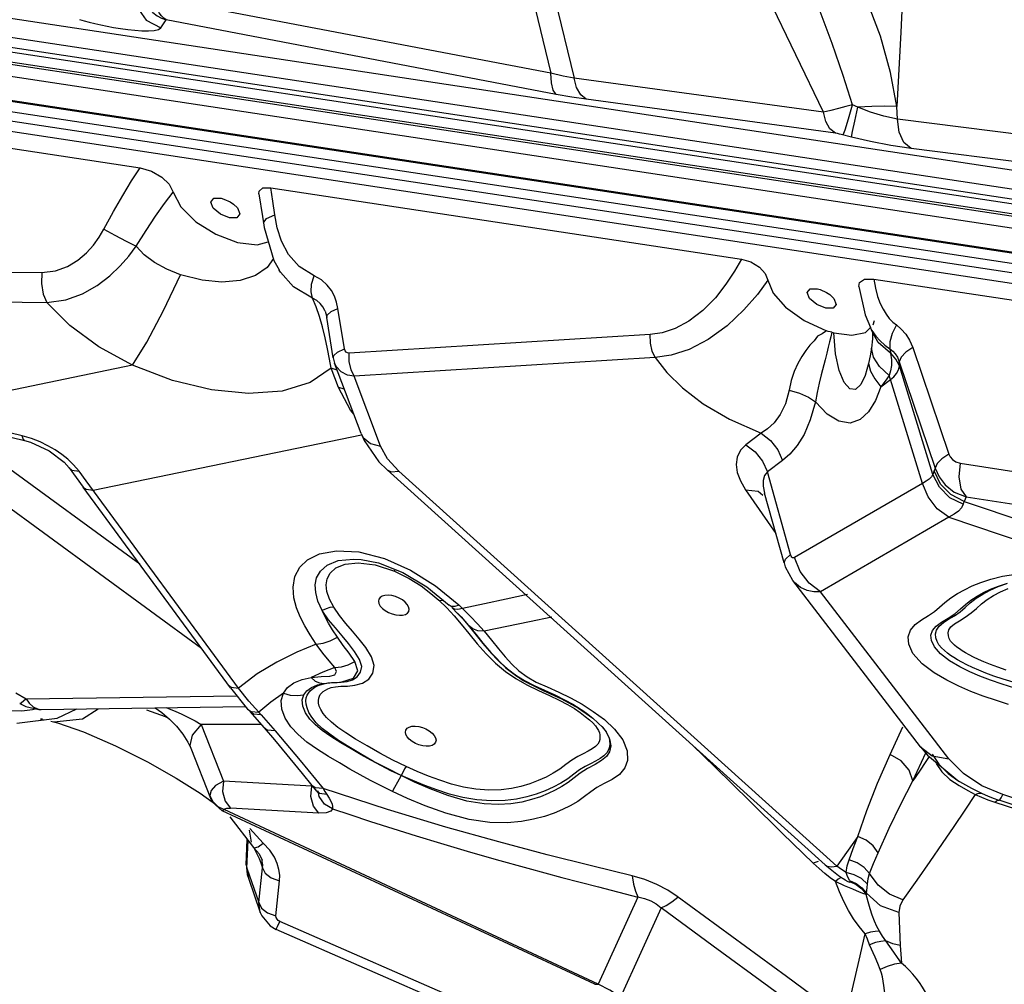
# Model space of a CAD drawing. Units: millimetres. Extents: x 127057 to 142906, y 4541 to 15098.
# Drawn here: x 132995 to 133300, y 8168 to 8467 of the extents above; entities that cross this region are included whole.
import ezdxf

# ---------------------------------------------------------------- set-up
doc = ezdxf.new("R2010")
doc.units = ezdxf.units.MM
for name, color, linetype in [('DEFAULT', 7, 'Continuous'), ('DiKom', 7, 'Continuous'), ('QITELE', 7, 'Continuous')]:
    doc.layers.add(name, color=color, linetype=linetype)

# ---------------------------------------------------------------- blocks, each defined once
blk = doc.blocks.new('RC-20202')
at = {"layer": 'DiKom', "color": 7, "linetype": 'Continuous'}
for p, q in [((145529.17, 8543.46), (145551.59, 8450.63)), ((145535.71, 8544.53), (145558.79, 8448.99)), ((145636.09, 8438.44), (145596.1, 8521.87)), ((145120.33, 8493.38), (145898.86, 8375.29)), ((145115.87, 8490.3), (145900.82, 8371.23)), ((145237.77, 8489.85), (145824.63, 8400.83)), ((145229.41, 8485.19), (145843.95, 8391.97)), ((145122.74, 8481.87), (145901.27, 8363.78)), ((145230.16, 8482), (145844.7, 8388.78)), ((145230.09, 8480.52), (145848.4, 8386.73)), ((145230.84, 8477.33), (145849.15, 8383.54)), ((145551.59, 8450.63), (145428.71, 8474.09)), ((145430.65, 8464.63), (145432.32, 8467.1)), ((145553.22, 8444.01), (145432.32, 8467.1)), ((145851.8, 8370.87), (145233.49, 8464.66)), ((145852.42, 8367.54), (145234.1, 8461.33)), ((145849.67, 8365.05), (145235.12, 8458.27)), ((145850.28, 8361.72), (145235.74, 8454.94)), ((145636.09, 8438.44), (145558.79, 8448.99)), ((145281.87, 8442.79), (145424.21, 8421.2)), ((145639.81, 8431.92), (145562.51, 8442.47)), ((145646.8, 8440.02), (145645.09, 8440.77)), ((145732.19, 8427.11), (145659.01, 8436.33)), ((145644.76, 8430.77), (145641.61, 8431.57)), ((145736.44, 8418), (145663.26, 8427.19)), ((145465.39, 8410.9), (145464.69, 8415.06)), ((145464.69, 8415.06), (145610.69, 8392.91)), ((145461.04, 8413.13), (145462.19, 8406.12)), ((145453.12, 8409.97), (145454.39, 8408.76)), ((145465.96, 8406.59), (145465.39, 8410.9)), ((145454.22, 8405.74), (145451.9, 8405.73)), ((145462.19, 8406.12), (145462.44, 8404.13)), ((145466.68, 8402.57), (145465.96, 8406.59)), ((145462.44, 8404.13), (145462.63, 8402.68)), ((145462.63, 8402.68), (145465.68, 8392.51)), ((145468.02, 8398.42), (145466.68, 8402.57)), ((145470.21, 8394.3), (145468.02, 8398.42)), ((145465.52, 8393.06), (145463.6, 8390.27)), ((145473.49, 8390.56), (145470.21, 8394.3)), ((145463.6, 8390.27), (145459.97, 8387.77)), ((145465.68, 8392.51), (145467.32, 8389.54)), ((145478.15, 8387.69), (145473.49, 8390.56)), ((145317.08, 8389.48), (145393.73, 8388.72)), ((145459.97, 8387.77), (145455.18, 8386.23)), ((145467.33, 8389.51), (145467.32, 8389.53)), ((145477.37, 8385.13), (145478.15, 8387.69)), ((145651.68, 8386.7), (145794.01, 8365.11)), ((145477.21, 8382.71), (145477.37, 8385.13)), ((145483.51, 8383.15), (145482.21, 8384.85)), ((145647.05, 8384.37), (145648.99, 8375.61)), ((145477.7, 8380.79), (145477.21, 8382.71)), ((145478.79, 8378.13), (145477.7, 8380.78)), ((145479.03, 8380.07), (145477.7, 8380.78)), ((145638.02, 8381.93), (145639.29, 8380.71)), ((145316.99, 8380.23), (145395.32, 8379.45)), ((145487.55, 8365.05), (145485.55, 8377.58)), ((145484.07, 8362.29), (145482.06, 8374.83)), ((145648.99, 8375.61), (145650.67, 8371.65)), ((145650.67, 8371.65), (145650.69, 8371.61)), ((145650.69, 8371.61), (145651.14, 8370.58)), ((145651.53, 8372.48), (145651.87, 8373.83)), ((145657.56, 8373.38), (145658.7, 8372.46)), ((145582.36, 8369.53), (145489.01, 8363.75)), ((145638.67, 8370.18), (145639.29, 8370.03)), ((145651.14, 8370.58), (145651.26, 8370.25)), ((145651.27, 8370.21), (145651.26, 8370.25)), ((145653.01, 8367), (145651.27, 8370.21)), ((145651.27, 8370.21), (145651.35, 8369.91)), ((145651.35, 8369.91), (145651.33, 8368.13)), ((145650.99, 8365.31), (145650.59, 8362.92)), ((145651.33, 8368.13), (145650.99, 8365.31)), ((145656.92, 8363.7), (145653.01, 8367)), ((145655.09, 8366.17), (145656.69, 8365.04)), ((145656.66, 8367.26), (145656.69, 8365.04)), ((145663.79, 8365.45), (145674.95, 8332.42)), ((145484.07, 8362.29), (145484.52, 8360.58)), ((145485.42, 8364.07), (145487.55, 8365.05)), ((145489.07, 8361.09), (145489.01, 8363.75)), ((145583.94, 8362.34), (145490.59, 8356.57)), ((145650.59, 8362.92), (145650.1, 8360.52)), ((145656.69, 8365.04), (145656.82, 8364.37)), ((145656.82, 8364.37), (145656.94, 8363.68)), ((145656.92, 8363.7), (145657.21, 8361.68)), ((145658.35, 8363.52), (145659.04, 8362.43)), ((145659.04, 8362.43), (145659.6, 8361.07)), ((145660.15, 8362.5), (145659.6, 8361.07)), ((145421.86, 8359.98), (145353.95, 8345.94)), ((145483.42, 8359.08), (145482.89, 8361.88)), ((145492.75, 8338.76), (145484.52, 8360.57)), ((145657.21, 8361.68), (145657.14, 8359.84)), ((145659.6, 8361.07), (145670.76, 8328.04)), ((145659.64, 8359.79), (145659.6, 8361.07)), ((145670.01, 8326.12), (145659.64, 8359.79)), ((145483.41, 8359.08), (145476.95, 8354.66)), ((145485.67, 8353.11), (145483.41, 8359.08)), ((145485.32, 8358.46), (145483.42, 8359.07)), ((145498.79, 8334.82), (145490.59, 8356.57)), ((145489.42, 8346.05), (145485.67, 8353.11)), ((145487.57, 8352.5), (145485.67, 8353.11)), ((145653.92, 8353.32), (145656.87, 8355.54)), ((145666.8, 8323.32), (145656.87, 8355.54)), ((145339.48, 8348.14), (145443.25, 8272.17)), ((145490.48, 8344.77), (145489.42, 8346.05)), ((145363.67, 8342.55), (145424.07, 8298.33)), ((145387.62, 8338.05), (145370.9, 8342.03)), ((145380.65, 8338.51), (145388.31, 8336.64)), ((145390.5, 8337.21), (145387.62, 8338.05)), ((145409.63, 8321.19), (145492.82, 8338.39)), ((145616.77, 8338.85), (145612.06, 8335.31)), ((145388.31, 8336.64), (145390.21, 8336.09)), ((145390.21, 8336.09), (145395.98, 8333.46)), ((145397.88, 8333.7), (145395.64, 8334.99)), ((145500.95, 8330.91), (145498.79, 8334.82)), ((145395.98, 8333.46), (145400.65, 8329.86)), ((145400.65, 8329.86), (145402.2, 8328.09)), ((145403.59, 8329.07), (145401.8, 8330.79)), ((145405.27, 8327.08), (145403.59, 8329.07)), ((145498.26, 8330.04), (145500.77, 8327.54)), ((145504.42, 8327.12), (145500.95, 8330.91)), ((145623.4, 8330.41), (145618.7, 8326.87)), ((145678.52, 8329.59), (145709.17, 8324.88)), ((145402.19, 8328.09), (145406.58, 8322.19)), ((145402.2, 8328.09), (145403.04, 8327.4)), ((145403.04, 8327.4), (145405.27, 8327.08)), ((145407.45, 8324.15), (145405.27, 8327.08)), ((145636.62, 8204.98), (145500.77, 8327.55)), ((145640.27, 8204.56), (145504.42, 8327.12)), ((145625.92, 8301.2), (145618.7, 8326.87)), ((145670.76, 8328.04), (145670.38, 8327.18)), ((145454.69, 8259.74), (145407.45, 8324.15)), ((145666.8, 8323.32), (145627.16, 8300.27)), ((145452.27, 8259.88), (145406.58, 8322.19)), ((145406.58, 8322.19), (145407.43, 8321.5)), ((145407.43, 8321.5), (145409.63, 8321.19)), ((145611.96, 8321.36), (145621.3, 8307.81)), ((145623.89, 8298.62), (145617.79, 8320.3)), ((145680.3, 8319.13), (145679.68, 8317.72)), ((145679.68, 8317.72), (145819.9, 8270.74)), ((145680.3, 8319.13), (145710.95, 8314.41)), ((145674.92, 8312.81), (145635.18, 8289.7)), ((145674.92, 8312.81), (145823.48, 8263.03)), ((145624.3, 8299.82), (145625.92, 8301.2)), ((145492.74, 8299.7), (145498.12, 8298.62)), ((145498.12, 8298.62), (145505.62, 8295.66)), ((145623.88, 8298.63), (145624.3, 8299.82)), ((145623.88, 8298.63), (145624.25, 8297.47)), ((145628.88, 8296.02), (145627.16, 8300.27)), ((145497.06, 8298), (145503.06, 8296.06)), ((145503.06, 8296.06), (145503.31, 8296.57)), ((145503.06, 8296.06), (145507.61, 8293.82)), ((145505.62, 8295.66), (145513.1, 8291.17)), ((145508.04, 8296.41), (145515.75, 8291.58)), ((145624.25, 8297.47), (145626.51, 8293.29)), ((145507.61, 8293.82), (145511.32, 8291.49)), ((145666.2, 8241.59), (145626.58, 8293.19)), ((145513.1, 8291.17), (145520.08, 8285.5)), ((145515.75, 8291.58), (145523.05, 8285.6)), ((145674.97, 8237.87), (145635.18, 8289.7)), ((145516.82, 8287.11), (145519.32, 8284.68)), ((145530.94, 8285.94), (145524.18, 8284.53)), ((145537.68, 8287.36), (145530.94, 8285.94)), ((145544.35, 8288.8), (145537.68, 8287.36)), ((145482.65, 8281.03), (145480.69, 8283.85)), ((145520.68, 8285.15), (145520.07, 8285.49)), ((145521.62, 8284.27), (145520.84, 8284.79)), ((145522.62, 8283.08), (145523.75, 8281.86)), ((145523.05, 8285.6), (145523.68, 8285.01)), ((145523.68, 8285.01), (145524.18, 8284.53)), ((145523.75, 8281.86), (145525.92, 8279.3)), ((145524.23, 8281.29), (145524.93, 8280.52)), ((145524.93, 8280.52), (145526.07, 8279.19)), ((145544.91, 8280.33), (145537.89, 8278.89)), ((145551.88, 8281.78), (145544.91, 8280.33)), ((145492.17, 8275.03), (145490.08, 8277.5)), ((145525.92, 8279.3), (145530.52, 8273.64)), ((145527.33, 8278.18), (145526.07, 8279.19)), ((145526.07, 8279.19), (145528.26, 8276.52)), ((145528.86, 8279.69), (145530.84, 8277.48)), ((145537.89, 8278.89), (145530.84, 8277.48)), ((145530.84, 8277.48), (145533.12, 8274.68)), ((145478.84, 8273.39), (145476.96, 8276.29)), ((145487.19, 8273.06), (145485.36, 8275.59)), ((145488.82, 8273.65), (145486.81, 8276.05)), ((145528.26, 8276.52), (145530.45, 8273.78)), ((145530.45, 8273.78), (145532.94, 8270.81)), ((145478.84, 8273.39), (145472.77, 8270.91)), ((145480.9, 8270.66), (145478.84, 8273.39)), ((145489.06, 8270.64), (145487.19, 8273.06)), ((145490.73, 8271.16), (145488.82, 8273.65)), ((145492.27, 8268.7), (145490.73, 8271.16)), ((145528.72, 8273.55), (145531.49, 8270.4)), ((145530.52, 8273.64), (145532.52, 8271.28)), ((145532.52, 8271.28), (145532.83, 8270.94)), ((145532.52, 8271.28), (145533.08, 8270.65)), ((145532.94, 8270.81), (145537.51, 8266.18)), ((145532.94, 8270.81), (145533.08, 8270.65)), ((145482.85, 8268.3), (145480.9, 8270.66)), ((145484.54, 8266.21), (145482.85, 8268.3)), ((145488.74, 8267.05), (145490.77, 8268.06)), ((145490.77, 8268.06), (145489.06, 8270.64)), ((145491.68, 8265.17), (145490.77, 8268.06)), ((145531.49, 8270.4), (145534.41, 8267.52)), ((145533.08, 8270.65), (145535.02, 8268.55)), ((145535.02, 8268.55), (145537.73, 8266.02)), ((145480.9, 8264.73), (145477.22, 8263.05)), ((145484.54, 8266.21), (145480.9, 8264.73)), ((145485.06, 8264.91), (145484.54, 8266.21)), ((145490.41, 8262.84), (145491.68, 8265.17)), ((145534.41, 8267.52), (145537.47, 8264.97)), ((145537.47, 8264.97), (145540.68, 8262.74)), ((145537.51, 8266.18), (145543.03, 8262.14)), ((145537.73, 8266.02), (145541.04, 8263.5)), ((145539.45, 8267.21), (145541.67, 8265.17)), ((145460.55, 8264.21), (145454.69, 8259.74)), ((145482.45, 8261.4), (145483.58, 8261.51)), ((145483.05, 8261.47), (145483.56, 8261.51)), ((145483.56, 8261.51), (145485.32, 8261.59)), ((145483.58, 8261.51), (145484.75, 8261.58)), ((145484.75, 8261.58), (145486.29, 8261.65)), ((145485.32, 8261.59), (145486.75, 8261.7)), ((145485.32, 8261.59), (145486.29, 8261.65)), ((145486.75, 8261.7), (145490.41, 8262.84)), ((145540.72, 8263.84), (145543.43, 8262.12)), ((145543.03, 8262.14), (145549.15, 8259.1)), ((145547.04, 8261.67), (145550.39, 8260.16)), ((145452.27, 8259.88), (145457.55, 8253.31)), ((145457.92, 8255.79), (145454.69, 8259.74)), ((145481.25, 8261.26), (145483.05, 8261.47)), ((145490.83, 8260.7), (145493.13, 8261.36)), ((145547.74, 8259.04), (145551.18, 8257.52)), ((145550.39, 8260.16), (145554.05, 8258.54)), ((145385.72, 8258.36), (145388.83, 8256.47)), ((145388.83, 8256.47), (145387.3, 8255.09)), ((145388.83, 8256.47), (145454.23, 8257.44)), ((145461.05, 8252.29), (145457.92, 8255.79)), ((145464.79, 8255.45), (145461.05, 8252.29)), ((145468.68, 8258.23), (145464.79, 8255.45)), ((145467.96, 8255.98), (145468.68, 8258.23)), ((145551.18, 8257.52), (145554.17, 8256.1)), ((145387.3, 8255.09), (145386.87, 8255.03)), ((145386.87, 8255.03), (145388.78, 8254.07)), ((145387.51, 8252.78), (145390.86, 8253.19)), ((145390.86, 8253.19), (145391.68, 8253.42)), ((145392.39, 8253.33), (145393.52, 8253.15)), ((145393.53, 8253.15), (145456.92, 8254.1)), ((145398.51, 8250.44), (145404.54, 8253.32)), ((145406.29, 8250.28), (145411.19, 8253.42)), ((145457.55, 8253.31), (145458.68, 8252.52)), ((145459.38, 8251.72), (145458.24, 8252.51)), ((145458.24, 8252.51), (145459.63, 8250.92)), ((145458.68, 8252.52), (145461.05, 8252.29)), ((145385.93, 8248.92), (145398.51, 8250.44)), ((145396.5, 8249.56), (145396.53, 8249.55)), ((145396.53, 8249.55), (145397.48, 8249.36)), ((145396.53, 8249.55), (145398.56, 8249.02)), ((145397.48, 8249.36), (145406.29, 8250.28)), ((145461.73, 8251.5), (145459.38, 8251.72)), ((145459.63, 8250.92), (145462.64, 8247.5)), ((145461.73, 8251.5), (145461.05, 8252.29)), ((145398.56, 8249.02), (145406.62, 8246.24)), ((145406.62, 8246.24), (145416.54, 8241.93)), ((145443.12, 8248.47), (145450.01, 8230.97)), ((145461.8, 8248.46), (145443.12, 8248.47)), ((145462.65, 8247.5), (145465.85, 8243.74)), ((145464.64, 8248.19), (145466.11, 8246.52)), ((145466.11, 8246.52), (145473.88, 8237.3)), ((145473.21, 8245.38), (145470.96, 8247.81)), ((145483, 8245.46), (145480.67, 8247.28)), ((145509.48, 8248.01), (145510.59, 8247.88)), ((145656.77, 8239.19), (145660.75, 8247.8)), ((145465.85, 8243.74), (145474.45, 8233.35)), ((145475.95, 8243.04), (145473.21, 8245.38)), ((145485.74, 8243.58), (145483, 8245.46)), ((145488.88, 8241.58), (145485.74, 8243.58)), ((145491.03, 8243.99), (145488.03, 8245.89)), ((145416.54, 8241.93), (145426.52, 8236.88)), ((145439, 8243.02), (145439.89, 8241.14)), ((145439.89, 8241.16), (145445.99, 8225.64)), ((145492.53, 8239.39), (145488.88, 8241.58)), ((145666.19, 8241.6), (145668.33, 8239.04)), ((145666.2, 8241.59), (145669.82, 8238.81)), ((145473.88, 8237.3), (145480.92, 8228.63)), ((145496.62, 8237.08), (145492.53, 8239.39)), ((145652.85, 8230.33), (145656.77, 8239.19)), ((145660.18, 8237.23), (145656.77, 8239.19)), ((145662.65, 8234.34), (145660.18, 8237.23)), ((145663.79, 8230.99), (145667.81, 8239.67)), ((145668.86, 8238.6), (145667.8, 8236.98)), ((145668.33, 8239.04), (145677.73, 8231.16)), ((145669.82, 8238.81), (145674.97, 8237.87)), ((145669.84, 8239.3), (145671.84, 8236.23)), ((145679.49, 8233.31), (145674.97, 8237.87)), ((145426.52, 8236.88), (145435.38, 8231.86)), ((145500.93, 8234.81), (145496.62, 8237.08)), ((145505.14, 8232.65), (145500.93, 8234.81)), ((145562.89, 8234.86), (145560.62, 8233.44)), ((145663.79, 8230.99), (145662.65, 8234.34)), ((145667.8, 8236.98), (145665.83, 8234.02)), ((145671.04, 8236.42), (145672.78, 8233.79)), ((145671.84, 8236.23), (145674.75, 8233.33)), ((145435.38, 8231.86), (145442.79, 8227.2)), ((145474.45, 8233.35), (145477.47, 8229.6)), ((145665.83, 8234.02), (145663.79, 8230.99)), ((145674.75, 8233.33), (145677.73, 8231.16)), ((145677.73, 8231.16), (145677.76, 8231.14)), ((145685.24, 8229.53), (145679.49, 8233.31)), ((145477.4, 8229.41), (145450.01, 8230.97)), ((145477.15, 8226.13), (145477.4, 8229.41)), ((145478.34, 8228.93), (145477.4, 8229.41)), ((145477.47, 8229.6), (145478.93, 8227.84)), ((145478.48, 8228.85), (145477.47, 8229.6)), ((145480.92, 8228.63), (145478.48, 8228.85)), ((145480.92, 8228.63), (145481.53, 8227.69)), ((145500.91, 8222.15), (145480.92, 8228.63)), ((145678.16, 8229.59), (145680.89, 8228.08)), ((145680.89, 8228.08), (145683.15, 8226.78)), ((145681.98, 8228.72), (145685.28, 8227.1)), ((145691.7, 8226.75), (145685.24, 8229.53)), ((145442.79, 8227.2), (145446.53, 8224.56)), ((145445.83, 8226.47), (145445.99, 8225.66)), ((145445.99, 8225.66), (145446.53, 8224.56)), ((145445.99, 8225.66), (145446, 8225.63)), ((145478.96, 8227.81), (145479.49, 8227.12)), ((145479.75, 8226.12), (145479.38, 8227.9)), ((145479.49, 8227.12), (145479.55, 8227.02)), ((145481.53, 8227.69), (145482.15, 8226.8)), ((145683.15, 8226.78), (145679.96, 8221.92)), ((145683.15, 8226.78), (145685.07, 8225.95)), ((145684.64, 8227.2), (145685.28, 8227.1)), ((145685.07, 8225.95), (145687.07, 8225.16)), ((145687.07, 8225.16), (145689.2, 8224.42)), ((145688.68, 8225.7), (145690.51, 8225.05)), ((145690.14, 8225.08), (145690.46, 8225.07)), ((145789.88, 8191.71), (145690.53, 8225.04)), ((145691.16, 8225.73), (145691.7, 8226.75)), ((145818.8, 8184.1), (145691.7, 8226.75)), ((145446.53, 8224.56), (145449.63, 8221.77)), ((145448.31, 8223.08), (145450.23, 8222.09)), ((145449.79, 8221.78), (145450.23, 8222.09)), ((145566.26, 8167.99), (145450.23, 8222.09)), ((145450.55, 8224.68), (145452.2, 8222.59)), ((145451.12, 8222.57), (145452.2, 8222.59)), ((145479.58, 8221.03), (145452.2, 8222.59)), ((145483.91, 8223.03), (145483.91, 8222.35)), ((145483.91, 8222.35), (145489.24, 8220.56)), ((145679.96, 8221.92), (145676.55, 8216.84)), ((145689.2, 8224.42), (145703.21, 8219.85)), ((145449.63, 8221.77), (145449.79, 8221.78)), ((145565.17, 8167.9), (145449.63, 8221.77)), ((145452.03, 8219.83), (145459.38, 8210.36)), ((145489.24, 8220.56), (145495.61, 8218.46)), ((145458.73, 8212.05), (145458.16, 8215.72)), ((145462.34, 8211.67), (145458.23, 8216.28)), ((145457.13, 8205.01), (145457.44, 8212.87)), ((145632.91, 8205.49), (145623.41, 8214.68)), ((145646.77, 8213.78), (145640.27, 8204.56)), ((145645.35, 8210.06), (145646.77, 8213.78)), ((145457.34, 8203.97), (145457.67, 8212.56)), ((145459.38, 8210.36), (145461.1, 8208.4)), ((145464.39, 8209.51), (145462.34, 8211.67)), ((145644.07, 8206.56), (145645.35, 8210.06)), ((145461.1, 8208.4), (145462, 8206.44)), ((145461.14, 8206.95), (145461.68, 8205.59)), ((145643.49, 8204.62), (145644.07, 8206.56)), ((145457.13, 8205.07), (145457.44, 8202.02)), ((145457.13, 8205.07), (145457.34, 8203.97)), ((145457.34, 8203.97), (145461.05, 8193.24)), ((145457.34, 8203.97), (145457.77, 8200.88)), ((145461.05, 8193.24), (145462.17, 8204.07)), ((145461.68, 8205.59), (145462.17, 8204.07)), ((145462.17, 8204.07), (145462.99, 8202.36)), ((145634.42, 8205.98), (145632.91, 8205.5)), ((145634.72, 8203.83), (145632.91, 8205.49)), ((145636.62, 8204.98), (145640.78, 8201.61)), ((145638.6, 8204.3), (145640.27, 8204.56)), ((145641.69, 8203.52), (145640.27, 8204.56)), ((145643.09, 8202.58), (145641.69, 8203.52)), ((145643.09, 8202.58), (145643.49, 8204.62)), ((145457.44, 8202.02), (145457.78, 8200.88)), ((145457.78, 8200.87), (145461.47, 8190.2)), ((145462.99, 8202.36), (145464.85, 8200.92)), ((145464.85, 8200.92), (145467.44, 8200)), ((145640.69, 8200.56), (145639.8, 8199.78)), ((145640.78, 8201.61), (145642.27, 8200.58)), ((145643.49, 8201.62), (145643.09, 8202.58)), ((145644.17, 8200.14), (145643.49, 8201.62)), ((145649.72, 8199), (145649.96, 8200.68)), ((145649.96, 8200.68), (145650.41, 8202.26)), ((145466.33, 8189.17), (145467.44, 8200)), ((145642.63, 8198.49), (145639.8, 8199.78)), ((145644.17, 8200.14), (145644.31, 8199.85)), ((145647.97, 8197.49), (145649.34, 8195.79)), ((145647.98, 8197.87), (145649.42, 8196.19)), ((145578.57, 8194.98), (145566.26, 8167.99)), ((145624.68, 8170.3), (145590.69, 8195.17)), ((145649.42, 8196.19), (145649.35, 8195.79)), ((145461.46, 8190.22), (145461.05, 8193.24)), ((145585.81, 8191.67), (145573.14, 8163.88)), ((145463.74, 8190.1), (145466.33, 8189.17)), ((145659.5, 8190.13), (145659.91, 8179.92)), ((145464.51, 8186.05), (145466.38, 8184.95)), ((145565.95, 8144.35), (145467.51, 8187.42)), ((145564.82, 8141.88), (145466.38, 8184.95)), ((145642.93, 8156.85), (145624.68, 8170.3)), ((145565.17, 8167.9), (145566.26, 8167.98))]:
    blk.add_line(p, q, dxfattribs=at)
for points in [[(145668.7, 8710.09), (145667.73, 8687.89), (145666.88, 8663.49), (145666.08, 8636.33), (145665.29, 8606.83), (145664.43, 8576.03), (145663.46, 8545.04), (145662.38, 8515.18), (145661.23, 8487.85), (145660.05, 8463.34), (145658.81, 8440.26)], [(145658.81, 8440.26), (145656.93, 8450.75), (145653.83, 8462.04), (145649.2, 8474.08), (145642.63, 8486.8)], [(145645.09, 8440.77), (145642.21, 8449.91), (145638.8, 8459.82), (145634.76, 8470.52), (145629.97, 8482.04)], [(145422.36, 8476.16), (145423.16, 8471.15), (145426.13, 8467.01), (145430.65, 8464.63)], [(145425.81, 8472.28), (145426.93, 8470.67), (145428.18, 8469.4), (145429.5, 8468.4), (145430.88, 8467.64), (145432.32, 8467.1)], [(145432.32, 8467.1), (145431.54, 8467.62), (145430.8, 8468.35), (145430.13, 8469.31), (145429.53, 8470.56), (145429.04, 8472.14), (145428.71, 8474.09)], [(145405.37, 8467.26), (145406.83, 8466.84), (145408.43, 8466.41), (145410.16, 8465.98), (145412.01, 8465.56), (145413.96, 8465.16), (145416, 8464.78), (145418.14, 8464.44), (145420.35, 8464.14), (145422.59, 8463.9), (145424.78, 8463.75), (145426.81, 8463.73), (145428.57, 8463.85), (145429.91, 8464.14), (145430.65, 8464.63)], [(145558.79, 8448.99), (145555.39, 8449.68), (145551.59, 8450.63)], [(145553.22, 8444.01), (145552.29, 8445.33), (145551.72, 8447.62), (145551.59, 8450.62)], [(145562.51, 8442.47), (145560.82, 8443.84), (145559.54, 8446.09), (145558.79, 8448.99)], [(145562.51, 8442.47), (145558.12, 8443.13), (145553.22, 8444.01)], [(145645.09, 8440.77), (145643, 8440.2), (145640.77, 8439.61), (145638.43, 8439.01), (145636.09, 8438.44)], [(145642.18, 8431.43), (145642.84, 8433.05), (145643.87, 8436.38), (145645.09, 8440.77)], [(145644.77, 8430.78), (145645.06, 8432.44), (145645.78, 8435.72), (145646.8, 8440.02)], [(145658.81, 8440.26), (145655.16, 8440.3), (145651.1, 8440.22), (145646.8, 8440.02)], [(145659.01, 8436.33), (145654.86, 8437.23), (145650.72, 8438.51), (145646.8, 8440.02)], [(145659.01, 8436.33), (145658.92, 8438.26), (145658.81, 8440.26)], [(145639.81, 8431.92), (145638.12, 8433.3), (145636.84, 8435.54), (145636.09, 8438.44)], [(145663.26, 8427.19), (145661.03, 8429.1), (145659.54, 8432.31), (145659.01, 8436.33)], [(145641.61, 8431.57), (145641.02, 8431.7), (145640.41, 8431.82), (145639.81, 8431.92)], [(145663.26, 8427.19), (145656.95, 8428.16), (145650.65, 8429.41), (145644.76, 8430.77)], [(145412.95, 8402.14), (145415.94, 8407.66), (145418.81, 8412.66), (145421.57, 8417.17), (145424.21, 8421.2)], [(145424.21, 8421.2), (145427.76, 8420.17), (145430.96, 8418.33), (145433.23, 8416.11), (145434.45, 8413.66)], [(145461.04, 8413.12), (145461.07, 8414.02), (145462.25, 8415.01), (145464.69, 8415.06)], [(145422.98, 8396.89), (145426.06, 8401.77), (145429.01, 8406.18), (145431.81, 8410.14), (145434.45, 8413.66)], [(145434.45, 8413.66), (145436.79, 8409.1), (145441.46, 8404.49), (145447.68, 8400.59), (145454.4, 8398.07)], [(145446.87, 8408.74), (145446.09, 8410.6), (145447.04, 8411.76), (145449.36, 8411.77), (145450.21, 8411.52)], [(145450.21, 8411.52), (145452.17, 8410.62), (145453.12, 8409.97)], [(145451.9, 8405.73), (145449.09, 8406.88), (145446.87, 8408.74)], [(145454.39, 8408.76), (145455.17, 8406.9), (145454.22, 8405.74)], [(145462.44, 8404.13), (145463.38, 8405.48), (145465.96, 8406.59)], [(145393.73, 8388.72), (145397.97, 8389.22), (145401.72, 8390.59), (145404.92, 8392.53), (145407.59, 8394.81), (145409.77, 8397.23), (145411.53, 8399.69), (145412.95, 8402.14)], [(145412.95, 8402.14), (145416.33, 8400.32), (145419.92, 8398.44), (145422.98, 8396.89)], [(145395.32, 8379.45), (145401.13, 8380.25), (145406.36, 8382.14), (145410.91, 8384.72), (145414.8, 8387.68), (145418.05, 8390.78), (145420.74, 8393.86), (145422.98, 8396.89)], [(145436.78, 8388.06), (145432.51, 8389.73), (145428.69, 8391.81), (145425.46, 8394.23), (145422.98, 8396.89)], [(145454.4, 8398.07), (145460.49, 8397.35), (145463.95, 8398.3)], [(145610.69, 8392.91), (145608.52, 8389.15), (145605.86, 8385.1), (145602.58, 8380.9), (145598.68, 8376.93), (145594.4, 8373.67), (145590.09, 8371.39), (145586.03, 8370.06), (145582.36, 8369.53)], [(145610.69, 8392.91), (145613.57, 8392.04), (145616.21, 8390.41), (145618.04, 8388.47), (145618.88, 8386.4)], [(145393.73, 8388.72), (145393.63, 8385.28), (145394.18, 8382.03), (145395.32, 8379.45)], [(145421.86, 8359.98), (145426.26, 8367.13), (145431.49, 8376.97), (145436.78, 8388.06)], [(145455.18, 8386.23), (145449.58, 8385.78), (145443.4, 8386.4), (145436.78, 8388.06)], [(145477.7, 8380.78), (145471.81, 8384.32), (145467.78, 8388.82), (145467.33, 8389.51)], [(145482.21, 8384.85), (145480.44, 8386.43), (145478.15, 8387.69)], [(145647.06, 8384.37), (145647.27, 8385.59), (145648.85, 8386.67), (145651.68, 8386.7)], [(145651.68, 8386.7), (145652.19, 8383.83), (145652.87, 8381.32), (145653.67, 8379.16), (145654.56, 8377.32), (145655.51, 8375.77), (145656.51, 8374.47), (145657.56, 8373.38)], [(145618.88, 8386.41), (145615.61, 8381.96), (145611.41, 8377.12), (145606.22, 8372.23), (145600.37, 8367.96), (145594.44, 8364.87), (145588.88, 8363.07), (145583.94, 8362.34)], [(145618.88, 8386.4), (145620.48, 8382.33), (145624.33, 8377.99), (145630.06, 8373.89), (145637.07, 8370.65)], [(145631.78, 8380.69), (145630.99, 8382.56), (145631.94, 8383.71), (145634.27, 8383.72), (145635.11, 8383.48)], [(145485.55, 8377.58), (145485.11, 8379.55), (145484.44, 8381.39), (145483.51, 8383.15)], [(145639.13, 8377.69), (145636.8, 8377.68), (145634, 8378.83), (145631.78, 8380.69)], [(145635.11, 8383.48), (145637.07, 8382.57), (145638.02, 8381.93)], [(145639.29, 8380.71), (145640.08, 8378.85), (145639.13, 8377.69)], [(145421.86, 8359.98), (145411.39, 8365.72), (145402.41, 8372.32), (145395.32, 8379.45)], [(145481.57, 8368.47), (145480.75, 8371.88), (145479.82, 8375.14), (145478.79, 8378.13)], [(145481.56, 8376.7), (145481.44, 8376.97), (145480.86, 8378.08), (145480.08, 8379.13), (145479.03, 8380.07)], [(145482.06, 8374.83), (145482.22, 8375.52), (145483.41, 8376.61), (145485.55, 8377.58)], [(145481.56, 8376.7), (145481.99, 8375.25), (145482.06, 8374.83)], [(145639.29, 8370.03), (145644.89, 8369.29), (145649.17, 8370.15), (145650.67, 8371.63)], [(145650.69, 8371.61), (145651.13, 8370.79), (145652.31, 8369.02), (145653.63, 8367.49), (145655.09, 8366.17)], [(145658.7, 8372.46), (145657.36, 8369.83), (145656.66, 8367.26)], [(145658.7, 8372.46), (145660.23, 8371.19), (145661.61, 8369.63), (145662.82, 8367.73), (145663.79, 8365.45)], [(145482.89, 8361.88), (145482.28, 8365.06), (145481.57, 8368.47)], [(145583.94, 8362.34), (145582.98, 8364.35), (145582.42, 8366.86), (145582.36, 8369.53)], [(145637.07, 8370.65), (145635.67, 8369.68), (145634.24, 8368.94), (145633.21, 8367.5), (145631.83, 8366.2), (145630.6, 8364.54), (145629.34, 8362.7), (145628.14, 8360.54), (145627.03, 8358.03), (145626.11, 8355.2), (145625.49, 8352.24)], [(145638.67, 8370.18), (145638.13, 8370.32), (145637.6, 8370.48), (145637.07, 8370.65)], [(145638.67, 8370.18), (145638.36, 8368.8), (145638.01, 8367.25), (145637.6, 8365.55)], [(145650.1, 8360.52), (145649.01, 8356.77), (145647.67, 8354), (145646.06, 8352.49), (145644.27, 8352.62), (145642.51, 8354.59), (145640.98, 8358.31), (145639.86, 8363.54), (145639.29, 8370.03)], [(145637.6, 8365.55), (145637.14, 8363.69), (145636.63, 8361.67), (145635.43, 8357.04)], [(145656.42, 8356.81), (145653.44, 8359.58), (145651.6, 8362.46), (145650.99, 8365.31)], [(145663.79, 8365.45), (145661.61, 8364.01), (145660.15, 8362.5)], [(145484.07, 8362.29), (145484.23, 8362.99), (145485.42, 8364.07)], [(145489.01, 8363.75), (145488.56, 8363.8), (145488.13, 8364.01), (145487.77, 8364.43), (145487.55, 8365.05)], [(145583.94, 8362.34), (145587.49, 8357.76), (145592.39, 8352.93), (145598.84, 8348), (145606.97, 8343.19), (145616.77, 8338.85)], [(145656.69, 8365.04), (145657.56, 8364.38), (145658.35, 8363.52)], [(145659.64, 8359.79), (145658.55, 8361.86), (145656.94, 8363.68)], [(145476.95, 8354.66), (145468.21, 8351.97), (145457.83, 8351.19), (145446.39, 8352.31), (145434.29, 8355.24), (145421.86, 8359.98)], [(145490.59, 8356.57), (145488.51, 8356.94), (145486.55, 8357.91), (145484.99, 8359.6), (145484.54, 8360.53)], [(145490.59, 8356.57), (145489.62, 8358.58), (145489.07, 8361.09)], [(145650.1, 8360.52), (145650.7, 8358.17), (145651.99, 8355.76), (145653.92, 8353.32)], [(145657.14, 8359.84), (145656.83, 8358.23), (145656.42, 8356.81)], [(145656.87, 8355.54), (145657.89, 8356.41), (145658.74, 8357.41), (145659.35, 8358.54), (145659.64, 8359.79)], [(145635.43, 8357.04), (145634.77, 8354.37), (145634.13, 8351.5), (145633.61, 8348.62)], [(145656.42, 8356.81), (145655.22, 8355.07), (145653.92, 8353.32)], [(145656.87, 8355.54), (145656.66, 8356.18), (145656.42, 8356.81)], [(145653.92, 8353.32), (145652.24, 8348.98), (145650.11, 8345.51), (145647.46, 8343.09), (145644.35, 8342.03), (145640.88, 8342.6), (145637.24, 8344.82), (145633.61, 8348.62)], [(145625.49, 8352.24), (145624.35, 8347.99), (145622.69, 8344.67), (145620.78, 8342.13), (145618.77, 8340.23), (145616.77, 8338.85)], [(145625.49, 8352.24), (145628.64, 8351.29), (145631.42, 8350.05), (145633.61, 8348.62)], [(145633.61, 8348.62), (145632.02, 8343), (145630.06, 8338.53), (145627.9, 8335.04), (145625.65, 8332.39), (145623.4, 8330.41)], [(145388.31, 8336.64), (145388.02, 8336.83), (145387.62, 8338.05)], [(145492.75, 8338.75), (145493.41, 8337.52), (145495.65, 8335.66), (145498.79, 8334.82)], [(145492.75, 8338.75), (145493.68, 8336.62), (145498.26, 8330.04)], [(145616.77, 8338.85), (145619.63, 8336.63), (145621.91, 8333.73), (145623.4, 8330.41)], [(145395.64, 8334.99), (145393.18, 8336.18), (145390.5, 8337.21)], [(145612.06, 8335.31), (145610.34, 8333.57), (145609.31, 8331.47), (145609.01, 8329.17), (145609.36, 8326.73), (145610.34, 8324.12), (145611.96, 8321.36)], [(145612.06, 8335.31), (145614.92, 8333.1), (145617.2, 8330.19), (145618.7, 8326.87)], [(145401.8, 8330.79), (145399.91, 8332.31), (145397.88, 8333.7)], [(145674.95, 8332.42), (145672.77, 8330.98), (145671.32, 8329.46), (145670.76, 8328.04)], [(145674.95, 8332.42), (145675.39, 8331.52), (145676.12, 8330.68), (145677.16, 8330), (145678.52, 8329.59)], [(145678.52, 8329.59), (145678.05, 8325.33), (145678.69, 8321.56), (145680.3, 8319.13)], [(145500.77, 8327.54), (145502.06, 8326.93), (145504.42, 8327.12)], [(145618.7, 8326.87), (145617.82, 8325.77), (145617.37, 8324.25), (145617.36, 8322.47), (145617.79, 8320.31)], [(145670.01, 8326.12), (145669.61, 8325.37), (145668.9, 8324.64), (145667.95, 8323.96), (145666.8, 8323.32)], [(145670.38, 8327.18), (145670.19, 8326.69), (145670.01, 8326.12)], [(145679.43, 8316.84), (145675.29, 8318.88), (145672.03, 8322.09), (145670.01, 8326.12)], [(145679.68, 8317.72), (145675.58, 8319.82), (145672.37, 8323.09), (145670.38, 8327.18)], [(145670.76, 8328.04), (145671.93, 8325.37), (145673.87, 8322.83), (145676.66, 8320.64), (145680.3, 8319.13)], [(145674.92, 8312.81), (145671.36, 8315.46), (145668.55, 8319.1), (145666.8, 8323.32)], [(145611.96, 8321.36), (145615.82, 8320.85), (145617.34, 8319.7)], [(145679.43, 8316.84), (145678.92, 8315.76), (145677.95, 8314.71), (145676.6, 8313.73), (145674.92, 8312.81)], [(145679.68, 8317.72), (145679.54, 8317.31), (145679.43, 8316.84)], [(145472.18, 8294.39), (145473.68, 8297.27), (145476.13, 8299.63), (145479.81, 8301.45), (145485.07, 8302.43), (145491.99, 8302.06), (145500.03, 8299.98), (145508.04, 8296.41)], [(145627.16, 8300.27), (145626.97, 8300.19), (145626.76, 8300.17), (145626.54, 8300.24), (145626.31, 8300.42), (145626.1, 8300.74), (145625.92, 8301.2)], [(145481.57, 8281.94), (145479.35, 8286.77), (145478.65, 8289.41), (145478.5, 8291.81), (145478.95, 8294.04), (145480.12, 8296.12), (145482.25, 8297.97), (145485.61, 8299.34), (145490.37, 8299.84), (145492.74, 8299.7)], [(145482.2, 8293.71), (145483.14, 8295.49), (145484.93, 8297.07), (145487.79, 8298.22), (145491.85, 8298.64), (145497.06, 8298)], [(145635.18, 8289.7), (145631.66, 8292.36), (145628.88, 8296.02)], [(145693.5, 8254.75), (145689.73, 8255.95), (145685.65, 8257.3), (145681.79, 8258.76), (145678.11, 8260.35), (145674.35, 8262.23), (145670.45, 8264.52), (145666.66, 8267.36), (145663.81, 8270.55), (145662.53, 8273.42), (145662.4, 8275.75), (145663.09, 8277.78), (145664.57, 8279.54), (145666.54, 8280.99), (145668.66, 8282.29), (145670.56, 8283.54), (145672.1, 8284.86), (145673.7, 8286.33), (145675.63, 8287.81), (145677.7, 8289.15), (145679.82, 8290.33), (145682.19, 8291.48), (145684.92, 8292.59), (145688.03, 8293.62), (145691.6, 8294.51), (145695.73, 8295.18)], [(145476.96, 8276.29), (145475.26, 8279.13), (145473.83, 8281.89), (145472.69, 8284.71), (145471.89, 8287.76), (145471.62, 8291.09), (145472.18, 8294.39)], [(145484.25, 8284.91), (145482.91, 8287.44), (145482.15, 8289.73), (145481.91, 8291.8), (145482.2, 8293.71)], [(145635.18, 8289.7), (145633.15, 8289.71), (145631.05, 8290.12), (145628.97, 8291.05), (145627.07, 8292.6), (145626.6, 8293.16)], [(145695.48, 8259.76), (145691.52, 8261.02), (145687.89, 8262.26), (145684.59, 8263.5), (145681.5, 8264.83), (145678.37, 8266.41), (145675.21, 8268.27), (145672.39, 8270.4), (145670.48, 8272.6), (145669.55, 8274.57), (145669.42, 8276.24), (145669.94, 8277.7), (145671.05, 8279), (145672.68, 8280.22), (145674.72, 8281.47), (145676.85, 8282.87), (145678.57, 8284.35), (145680.11, 8285.75), (145681.84, 8287.09), (145683.74, 8288.32), (145685.69, 8289.41), (145687.87, 8290.46), (145690.35, 8291.47), (145693.15, 8292.4)], [(145694.88, 8261.65), (145691.77, 8262.62), (145688.93, 8263.54), (145686.43, 8264.45), (145684.22, 8265.35), (145682.27, 8266.21), (145680.54, 8267.04), (145679.01, 8267.84), (145677.69, 8268.58), (145676.54, 8269.28), (145675.51, 8269.96), (145674.54, 8270.66), (145673.59, 8271.43), (145672.7, 8272.28), (145671.91, 8273.22), (145671.31, 8274.27), (145670.95, 8275.4), (145670.88, 8276.59), (145671.16, 8277.82), (145671.97, 8279.03), (145673.28, 8280.13), (145674.91, 8281.17), (145676.7, 8282.25), (145678.44, 8283.46), (145680.01, 8284.82), (145681.62, 8286.28), (145683.46, 8287.67), (145685.52, 8288.96), (145687.79, 8290.18), (145690.27, 8291.29), (145692.94, 8292.27)], [(145692.75, 8265.41), (145690.12, 8266.28), (145687.85, 8267.1), (145685.87, 8267.9), (145684.13, 8268.68), (145682.59, 8269.42), (145681.25, 8270.12), (145680.1, 8270.78), (145679.11, 8271.37), (145678.25, 8271.94), (145677.47, 8272.51), (145676.74, 8273.11), (145676.09, 8273.73), (145675.53, 8274.41), (145675.1, 8275.16), (145674.82, 8276), (145674.75, 8276.92), (145674.97, 8277.87), (145675.6, 8278.8), (145676.72, 8279.74), (145678.24, 8280.71), (145680.05, 8281.81), (145681.92, 8283.11), (145683.57, 8284.54), (145685.13, 8285.96), (145686.86, 8287.26), (145688.82, 8288.49), (145690.99, 8289.65), (145693.33, 8290.7)], [(145511.32, 8291.49), (145514.39, 8289.2), (145516.82, 8287.11)], [(145499.28, 8288.34), (145498.64, 8287.95), (145498.24, 8287.4), (145498.12, 8286.75), (145498.26, 8286.03), (145498.68, 8285.27), (145499.34, 8284.53), (145500.2, 8283.85), (145501.22, 8283.26), (145502.34, 8282.8), (145503.48, 8282.5)], [(145502.25, 8288.51), (145501.14, 8288.63), (145500.13, 8288.58), (145499.28, 8288.34)], [(145503.48, 8282.5), (145504.59, 8282.38), (145505.6, 8282.43), (145506.45, 8282.67), (145507.1, 8283.06), (145507.49, 8283.61), (145507.62, 8284.26), (145507.47, 8284.98), (145507.06, 8285.74), (145506.4, 8286.48), (145505.53, 8287.16), (145504.51, 8287.75), (145503.4, 8288.21), (145502.25, 8288.51)], [(145516.99, 8286.95), (145517.85, 8287.1), (145518.18, 8287.04)], [(145484.25, 8284.91), (145483.07, 8284.78), (145481.86, 8284.42), (145480.69, 8283.85)], [(145490.08, 8277.5), (145488.03, 8279.88), (145486.04, 8282.33), (145484.25, 8284.91)], [(145519.32, 8284.68), (145521.55, 8282.26), (145523.78, 8279.61), (145526.14, 8276.7), (145528.72, 8273.55)], [(145523.17, 8285.49), (145521.78, 8285.1), (145520.68, 8285.15)], [(145520.84, 8284.79), (145522.77, 8282.86), (145524.23, 8281.29)], [(145524.18, 8284.53), (145522.76, 8284.19), (145521.62, 8284.27)], [(145524.18, 8284.53), (145526.63, 8282.06), (145528.86, 8279.69)], [(145485.36, 8275.59), (145483.91, 8277.83), (145482.64, 8279.95), (145481.57, 8281.94)], [(145486.81, 8276.05), (145484.74, 8278.45), (145482.65, 8281.03)], [(145530.84, 8277.48), (145528.95, 8277.6), (145527.33, 8278.18)], [(145478.84, 8273.39), (145480.96, 8273.7), (145483.18, 8274.45), (145485.36, 8275.59)], [(145495.92, 8269.51), (145494.2, 8272.36), (145492.17, 8275.03)], [(145533.12, 8274.68), (145535.29, 8271.96), (145537.37, 8269.47), (145539.45, 8267.21)], [(145472.77, 8270.91), (145466.63, 8267.89), (145460.55, 8264.21)], [(145490.1, 8262.35), (145491.51, 8263.29), (145492.57, 8264.72), (145492.93, 8266.53), (145492.27, 8268.7)], [(145493.13, 8261.36), (145495.09, 8262.6), (145496.41, 8264.44), (145496.75, 8266.77), (145495.92, 8269.51)], [(145477.22, 8263.05), (145480.33, 8263.37), (145483.01, 8263.53), (145484.55, 8263.96), (145485.06, 8264.91)], [(145484.54, 8266.21), (145486.62, 8266.42), (145488.74, 8267.05)], [(145536.15, 8267.56), (145538.09, 8265.82), (145540.72, 8263.84)], [(145541.67, 8265.17), (145544.17, 8263.31), (145547.04, 8261.67)], [(145471.88, 8261.44), (145474.42, 8262.48), (145477.23, 8263.05)], [(145477.23, 8263.05), (145478.52, 8262), (145479.88, 8261.39), (145481.25, 8261.27)], [(145486.29, 8261.65), (145486.51, 8261.66), (145488.41, 8261.86), (145490.1, 8262.35)], [(145540.68, 8262.74), (145544.12, 8260.77), (145547.74, 8259.04)], [(145541.04, 8263.5), (145545, 8261.15), (145548.94, 8259.31), (145552.41, 8257.79)], [(145543.43, 8262.12), (145546.38, 8260.59), (145549.6, 8259.13), (145552.84, 8257.67)], [(145451.63, 8260.74), (145452.48, 8260.05), (145454.69, 8259.74)], [(145468.68, 8258.23), (145469.92, 8259.99), (145471.88, 8261.44)], [(145474.96, 8257.73), (145475.88, 8258.95), (145477.34, 8260), (145479.22, 8260.79), (145481.25, 8261.26)], [(145476, 8257.56), (145476.39, 8258.27), (145476.92, 8258.92), (145477.58, 8259.52), (145478.41, 8260.09)], [(145478.41, 8260.09), (145479.44, 8260.61), (145480.75, 8261.06), (145482.45, 8261.4)], [(145488.03, 8245.89), (145485.54, 8247.6), (145483.53, 8249.19), (145482.01, 8250.64), (145480.93, 8251.96), (145480.2, 8253.16), (145479.76, 8254.23), (145479.54, 8255.17), (145479.49, 8255.98), (145479.58, 8256.66), (145479.78, 8257.25), (145480.07, 8257.78), (145480.47, 8258.28), (145480.98, 8258.75), (145481.64, 8259.2), (145482.46, 8259.61), (145483.49, 8259.96), (145484.8, 8260.22), (145486.47, 8260.36), (145488.53, 8260.45), (145490.83, 8260.7)], [(145549.15, 8259.1), (145554.9, 8256.48), (145560.14, 8253.57), (145564.55, 8250.47), (145567.71, 8247.55)], [(145554.05, 8258.54), (145557.7, 8256.77), (145561.24, 8254.81), (145564.73, 8252.58), (145568.15, 8250.02), (145571.32, 8247.11), (145573.88, 8243.78), (145575.26, 8240.31), (145575.32, 8237.38), (145574.47, 8235.03), (145572.8, 8233.04), (145570.55, 8231.49)], [(145388.83, 8256.47), (145389.83, 8255.13), (145391.01, 8254.04), (145392.39, 8253.33)], [(145470.96, 8247.81), (145469.19, 8250.47), (145468.11, 8253.31), (145467.96, 8255.98)], [(145468.68, 8258.23), (145470.78, 8257.64), (145472.91, 8257.47), (145474.96, 8257.73)], [(145474.65, 8254.2), (145474.5, 8256.13), (145474.96, 8257.73)], [(145480.67, 8247.28), (145478.81, 8249.07), (145477.45, 8250.76), (145476.53, 8252.28), (145475.96, 8253.64), (145475.67, 8254.84), (145475.61, 8255.88), (145475.73, 8256.78), (145476, 8257.56)], [(145552.41, 8257.79), (145555.56, 8256.27), (145558.53, 8254.64), (145561.43, 8252.82), (145564.19, 8250.83)], [(145552.84, 8257.67), (145555.8, 8256.21), (145558.39, 8254.78), (145560.61, 8253.41), (145562.53, 8252.1), (145564.19, 8250.83)], [(145554.17, 8256.1), (145556.7, 8254.74), (145558.86, 8253.43), (145560.69, 8252.2), (145562.24, 8251.04), (145563.52, 8249.98), (145564.55, 8249), (145565.37, 8248.1), (145565.95, 8247.31), (145566.34, 8246.6), (145566.6, 8245.93), (145566.75, 8245.28), (145566.79, 8244.6), (145566.72, 8243.9), (145566.5, 8243.16), (145566.09, 8242.41), (145565.4, 8241.69), (145564.41, 8240.97), (145563.13, 8240.24), (145561.61, 8239.45), (145559.9, 8238.56), (145558.04, 8237.43), (145556.19, 8236.06)], [(145379.44, 8253.74), (145383.69, 8252.89), (145387.51, 8252.78)], [(145388.78, 8254.07), (145392.79, 8253.17), (145393.52, 8253.16)], [(145432.93, 8250.5), (145432.12, 8250.84), (145426.27, 8252.94)], [(145428.83, 8253.68), (145430.91, 8252.23), (145433.28, 8250.21), (145435.46, 8247.95), (145437.41, 8245.52), (145439, 8243.02)], [(145432.31, 8253.74), (145433.24, 8253.38), (145435.12, 8252.61), (145437.12, 8251.71)], [(145483.36, 8244.74), (145480.69, 8246.64), (145478.56, 8248.41), (145476.84, 8250.18), (145475.49, 8252.12), (145474.65, 8254.2)], [(145393.96, 8250.16), (145393.29, 8250.15), (145394.48, 8249.98)], [(145437.12, 8251.71), (145439.19, 8250.7), (145441.24, 8249.6), (145443.12, 8248.47)], [(145461.73, 8251.5), (145463.17, 8249.84), (145464.64, 8248.19)], [(145443.12, 8248.47), (145440.34, 8245.22), (145439.67, 8241.97), (145439.89, 8241.16)], [(145466.11, 8246.52), (145463.63, 8246.77), (145462.65, 8247.5)], [(145511.82, 8241.88), (145510.68, 8242.18), (145509.56, 8242.63), (145508.54, 8243.22), (145507.68, 8243.91), (145507.02, 8244.65), (145506.6, 8245.4), (145506.45, 8246.13), (145506.58, 8246.78), (145506.98, 8247.32), (145507.62, 8247.72), (145508.47, 8247.95), (145509.48, 8248.01)], [(145510.59, 8247.88), (145511.74, 8247.58), (145512.85, 8247.12), (145513.87, 8246.53), (145514.73, 8245.85), (145515.39, 8245.11), (145515.81, 8244.35), (145515.96, 8243.63), (145515.83, 8242.98), (145515.43, 8242.44), (145514.79, 8242.04), (145513.94, 8241.8), (145512.93, 8241.75), (145511.82, 8241.88)], [(145567.41, 8247.88), (145567.92, 8247.29), (145568.71, 8246.2), (145569.26, 8245.2), (145569.6, 8244.29), (145569.79, 8243.4), (145569.83, 8242.53), (145569.73, 8241.63), (145569.44, 8240.68), (145568.88, 8239.7), (145567.99, 8238.76), (145566.81, 8237.92), (145565.41, 8237.14), (145563.86, 8236.34), (145562.2, 8235.47)], [(145567.71, 8247.54), (145568.64, 8246.35), (145569.79, 8244.04), (145570.12, 8241.86), (145569.77, 8240.06), (145568.84, 8238.59), (145567.31, 8237.3), (145565.27, 8236.09), (145562.89, 8234.86)], [(145505.14, 8232.65), (145501.91, 8234.16), (145498.83, 8235.76), (145495.79, 8237.4), (145492.76, 8239.11), (145489.64, 8240.92), (145486.44, 8242.8), (145483.36, 8244.74)], [(145506.66, 8235.49), (145502.61, 8237.47), (145498.5, 8239.63), (145494.57, 8241.86), (145491.03, 8243.99)], [(145489.25, 8234.69), (145486, 8236.57), (145482.62, 8238.57), (145479.17, 8240.74), (145475.95, 8243.04)], [(145623.41, 8214.68), (145613.29, 8224.68), (145602.52, 8235.29), (145595.45, 8242.12)], [(145502.44, 8227.76), (145499, 8229.46), (145495.69, 8231.16), (145492.46, 8232.9), (145489.25, 8234.69)], [(145562.2, 8235.47), (145560.48, 8234.42), (145558.72, 8233.11), (145556.8, 8231.65), (145554.66, 8230.3), (145552.32, 8229.07), (145549.76, 8227.92), (145547.01, 8226.91), (145544.09, 8226.06), (145540.94, 8225.38), (145537.39, 8224.91), (145533.18, 8224.78), (145528.64, 8225.11), (145524.26, 8225.87), (145520.13, 8226.94), (145516.22, 8228.2), (145512.45, 8229.61), (145508.78, 8231.12), (145505.14, 8232.66)], [(145506.66, 8235.49), (145506.23, 8234.76), (145505.73, 8233.82), (145505.18, 8232.73)], [(145552.33, 8233.36), (145550.1, 8232.18), (145547.66, 8231.09), (145545.05, 8230.12), (145542.3, 8229.31), (145539.37, 8228.67), (145536.12, 8228.24), (145532.33, 8228.11), (145528.31, 8228.4), (145524.44, 8229.06), (145520.73, 8230.02), (145517.12, 8231.19), (145513.59, 8232.5), (145510.1, 8233.94), (145506.66, 8235.49)], [(145556.19, 8236.06), (145554.34, 8234.65), (145552.33, 8233.36)], [(145502.44, 8227.76), (145503.22, 8229.06), (145504.12, 8230.69), (145505.1, 8232.56)], [(145570.55, 8231.49), (145568.1, 8230.21), (145565.8, 8228.98), (145563.92, 8227.64), (145562.02, 8226.13), (145559.89, 8224.64), (145557.58, 8223.3), (145555.19, 8222.12), (145552.57, 8221.02), (145549.6, 8219.99), (145546.21, 8219.09), (145542.42, 8218.4), (145538.01, 8218.01), (145532.67, 8218.13), (145526.19, 8219.04), (145518.99, 8220.95), (145512.57, 8223.28), (145507.13, 8225.58), (145502.44, 8227.76)], [(145560.62, 8233.44), (145556.94, 8230.54), (145555.01, 8229.26), (145552.93, 8228.11), (145550.74, 8227.06), (145548.32, 8226.09), (145545.59, 8225.19), (145542.55, 8224.44), (145539.19, 8223.9), (145535.38, 8223.65), (145530.86, 8223.86), (145525.51, 8224.75), (145519.61, 8226.44), (145514.14, 8228.5), (145509.33, 8230.57), (145505.14, 8232.66)], [(145653.03, 8208.71), (145656.46, 8216.38), (145660.07, 8223.79), (145663.79, 8230.99)], [(145672.78, 8233.79), (145675.27, 8231.48), (145678.16, 8229.59)], [(145677.76, 8231.14), (145678.3, 8230.8), (145681.98, 8228.72)], [(145450.01, 8230.97), (145447.58, 8229.55), (145446.22, 8228), (145445.83, 8226.47)], [(145450.01, 8230.97), (145449.76, 8227.69), (145450.55, 8224.68)], [(145646.77, 8213.78), (145649.51, 8221.86), (145652.85, 8230.33)], [(145445.83, 8226.47), (145446.79, 8224.59), (145448.31, 8223.08)], [(145479.58, 8221.03), (145477.93, 8223.12), (145477.15, 8226.13)], [(145482.15, 8226.8), (145479.81, 8227.15), (145478.96, 8227.81)], [(145483.91, 8222.35), (145481.42, 8223.82), (145479.75, 8226.12)], [(145482.15, 8226.8), (145482.87, 8225.68), (145483.39, 8224.7), (145483.73, 8223.82), (145483.91, 8223.03)], [(145683.15, 8226.78), (145683.93, 8227.09), (145684.64, 8227.2)], [(145685.28, 8227.1), (145686.96, 8226.37), (145688.68, 8225.7)], [(145689.2, 8224.42), (145689.7, 8224.86), (145690.14, 8225.08)], [(145690.53, 8225.04), (145690.76, 8225.16), (145691.16, 8225.73)], [(145450.23, 8222.09), (145450.48, 8222.39), (145451.12, 8222.57)], [(145483.91, 8222.35), (145483.33, 8221.57), (145481.87, 8221.1), (145479.58, 8221.03)], [(145576.76, 8201.58), (145564.16, 8204.65), (145550.45, 8208.11), (145535.46, 8212.08), (145519.03, 8216.7), (145500.91, 8222.15)], [(145495.61, 8218.46), (145502.61, 8216.21), (145509.81, 8213.95), (145517.35, 8211.65), (145525.58, 8209.21), (145534.62, 8206.61), (145544.39, 8203.9), (145554.92, 8201.07), (145566.29, 8198.1), (145578.57, 8194.98)], [(145676.55, 8216.84), (145672.93, 8211.55), (145669.08, 8206.02), (145665.02, 8200.22), (145660.7, 8194.09)], [(145653.03, 8208.71), (145651.48, 8210.85), (145649.34, 8212.59), (145646.77, 8213.78)], [(145459.38, 8210.36), (145459.67, 8210.25), (145460.76, 8210.59), (145462.34, 8211.67)], [(145459.51, 8210.22), (145459.92, 8209.38), (145460.54, 8208.18), (145461.14, 8206.95)], [(145467.44, 8200), (145467.49, 8201.76), (145467.27, 8203.53), (145466.74, 8205.38), (145465.83, 8207.38), (145464.39, 8209.51)], [(145650.41, 8202.26), (145648.73, 8204.14), (145646.56, 8205.6), (145644.07, 8206.56)], [(145650.41, 8202.26), (145651.66, 8205.39), (145653.03, 8208.71)], [(145462.17, 8204.07), (145462.22, 8205.02), (145462.1, 8206), (145462, 8206.44)], [(145639.8, 8199.78), (145638.18, 8200.96), (145636.48, 8202.31), (145634.72, 8203.83)], [(145636.62, 8204.98), (145637.23, 8204.58), (145638.6, 8204.3)], [(145590.69, 8195.17), (145587.85, 8197.06), (145584.41, 8198.89), (145580.7, 8200.42), (145576.76, 8201.58)], [(145576.76, 8201.58), (145577.19, 8198.98), (145577.79, 8196.77), (145578.57, 8194.99)], [(145641.72, 8200.96), (145641.34, 8200.95), (145640.69, 8200.56)], [(145644.31, 8199.85), (145644.37, 8199.62), (145644.24, 8199.53), (145643.73, 8199.71), (145642.85, 8200.21), (145642.27, 8200.58)], [(145649.72, 8199), (145647.92, 8200.68), (145645.66, 8201.91), (145643.09, 8202.58)], [(145660.7, 8194.09), (145656.6, 8195.9), (145653.07, 8198.7), (145650.41, 8202.26)], [(145643.86, 8190.83), (145642.41, 8193.61), (145641.06, 8196.6), (145639.8, 8199.78)], [(145649.35, 8195.79), (145648.6, 8196.01), (145647.32, 8196.54), (145645.21, 8197.43), (145642.63, 8198.49)], [(145644.17, 8200.14), (145646.2, 8199.21), (145647.98, 8197.87)], [(145644.31, 8199.85), (145646.27, 8198.86), (145647.97, 8197.49)], [(145649.42, 8196.19), (145649.53, 8196.96), (145649.63, 8197.91), (145649.72, 8199)], [(145578.57, 8194.99), (145580.63, 8194.53), (145582.54, 8193.81), (145584.27, 8192.83), (145585.81, 8191.67)], [(145585.81, 8191.67), (145587.3, 8192.4), (145589.03, 8193.51), (145590.97, 8194.98)], [(145653.47, 8184.38), (145652.64, 8185.87), (145651.88, 8187.53), (145651.18, 8189.34), (145650.53, 8191.33), (145649.92, 8193.47), (145649.35, 8195.79)], [(145659.5, 8190.13), (145653.8, 8192.25), (145649.42, 8196.19)], [(145461.05, 8193.24), (145461.87, 8191.54), (145463.74, 8190.1)], [(145637.04, 8153.93), (145619.15, 8167.08), (145601.85, 8179.77), (145585.81, 8191.67)], [(145660.7, 8194.09), (145659.76, 8192.18), (145659.5, 8190.13)], [(145461.46, 8190.22), (145461.93, 8189.11), (145464.51, 8186.05)], [(145467.51, 8187.42), (145467.06, 8187.68), (145466.66, 8188.07), (145466.39, 8188.58), (145466.33, 8189.17)], [(145649.02, 8183.56), (145647.13, 8185.81), (145645.43, 8188.22), (145643.86, 8190.83)], [(145466.38, 8184.95), (145466.42, 8185.02), (145466.79, 8185.82), (145467.51, 8187.42)], [(145642.93, 8156.85), (145645.09, 8166.51), (145647.12, 8175.39), (145649.02, 8183.56)], [(145653.47, 8184.38), (145652.13, 8184.33), (145650.63, 8184.06), (145649, 8183.58)], [(145650.42, 8180.2), (145649.7, 8181.88), (145649.01, 8183.55)], [(145655.45, 8181.36), (145654.45, 8182.86), (145653.47, 8184.38)], [(145655.45, 8181.36), (145653.89, 8181.22), (145652.2, 8180.83), (145650.42, 8180.2)], [(145653.7, 8172.46), (145652.96, 8174.37), (145652.14, 8176.32), (145650.42, 8180.2)], [(145660.25, 8174.49), (145659.1, 8176.19), (145657.89, 8177.92), (145656.65, 8179.65), (145655.45, 8181.36)], [(145659.91, 8179.92), (145657.61, 8180.49), (145655.45, 8181.36)], [(145659.91, 8179.92), (145660.05, 8177.21), (145660.25, 8174.49)], [(145660.25, 8174.49), (145658.09, 8174.11), (145655.89, 8173.42), (145653.7, 8172.46)], [(145670.23, 8160.11), (145669.45, 8162.01), (145668.62, 8163.79), (145667.75, 8165.44), (145666.83, 8166.99), (145665.87, 8168.44), (145664.86, 8169.81), (145663.79, 8171.1), (145662.67, 8172.32), (145661.49, 8173.45), (145660.25, 8174.49)], [(145655.39, 8156.57), (145655.4, 8158.76), (145655.37, 8160.79), (145655.29, 8162.67), (145655.18, 8164.4), (145655.03, 8166.02), (145654.84, 8167.52), (145654.62, 8168.92), (145654.35, 8170.21), (145654.05, 8171.4), (145653.7, 8172.46)], [(145573.14, 8163.88), (145569.81, 8166.04), (145566.26, 8167.99)]]:
    blk.add_lwpolyline(points, dxfattribs=at)

msp = doc.modelspace()

# ---------------------------------------------------------------- linework, layer by layer
at = {"layer": 'QITELE', "color": 60, "lineweight": 211, "true_color": 0xaff425}
msp.add_circle((134932.52, 9250.24), 3845.19, dxfattribs=at)

# ---------------------------------------------------------------- block references
at = {"layer": 'DEFAULT'}
msp.add_blockref('RC-20202', (-12392.14, 0), dxfattribs=at)

doc.saveas('drawing.dxf')
